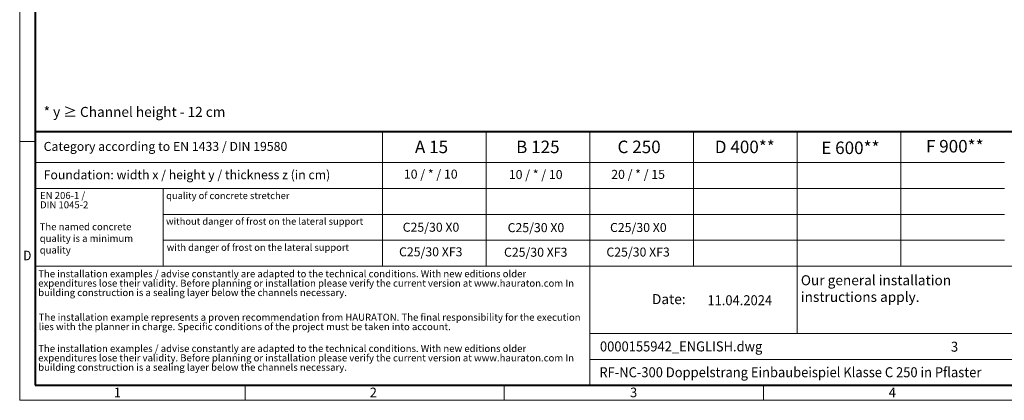
# Model space of a CAD drawing. Units: millimetres. Extents: x 0 to 5440, y 0 to 2100.
# Drawn here: x 0 to 1966, y 0 to 761 of the extents above; entities that cross this region are included whole.
import ezdxf

# ---------------------------------------------------------------- set-up
doc = ezdxf.new("R2010")
doc.units = ezdxf.units.MM
doc.header["$LTSCALE"] = 0.5
doc.linetypes.add('DOT2', pattern=[0.635, 0, -0.635])
doc.layers.get('0').update_dxf_attribs({"lineweight": 40, "plot": 0})
doc.layers.add('HAURATON_Frame_LOGO', color=1, linetype='Continuous', lineweight=20)
doc.layers.add('HAURATON_Text', color=40, linetype='Continuous')
doc.layers.add('HAURATON_Text_Macro', color=112, linetype='Continuous')
doc.styles.add('Hauraton_Platzhalter', font='arial.ttf', dxfattribs={"width": 0.948})
doc.styles.add('Hauraton_Platzhalter_Fett', font='arialbd.ttf', dxfattribs={"width": 0.948})

# ---------------------------------------------------------------- blocks, each defined once
blk = doc.blocks.new('WBLOCK_FrameLogo_M15zu1')
at = {"linetype": 'Continuous'}
for p, q in [((0, 3149.5), (0, 0)), ((1397, 805.6), (1397, 402)), ((1707.5, 805.6), (1707.5, 45)), ((2017.9, 805.6), (2017.9, 402)), ((2328.4, 805.6), (2328.4, 200.2)), ((2638.9, 805.6), (2638.9, 402)), ((0, 776.1), (46.6, 776.1)), ((1086.6, 760.6), (1086.6, 402)), ((46.6, 712.5), (2949.3, 712.5)), ((46.6, 634.9), (2949.3, 634.9)), ((429.4, 635), (429.4, 402.2)), ((429.4, 557.2), (2949.3, 557.2)), ((429.4, 479.6), (2949.3, 479.6)), ((46.6, 402), (4408.4, 402)), ((1707.5, 200.2), (3368.4, 200.2)), ((1707.5, 122.6), (3368.4, 122.6)), ((675.2, 0), (675.2, 46.6)), ((1451.4, 46.6), (1451.4, 0)), ((2227.5, 46.6), (2227.5, 0)), ((0, 0), (4455, 0))]:
    blk.add_line(p, q, dxfattribs=at)
at = {"linetype": 'Continuous', "lineweight": 40}
for p, q in [((46.6, 3103), (46.6, 45)), ((46.6, 805.6), (4408.4, 805.6)), ((46.6, 45), (4408.4, 45))]:
    blk.add_line(p, q, dxfattribs=at)
blk.add_line((1086.6, 760.6), (1086.6, 805.6))
at = {"attachment_point": 1, "style": 'Hauraton_Platzhalter'}
for s, insert, char_height in [('{\\W0.9;D}', (10.7, 448.5), 28.75), ('1', (281.7, 38), 28.7), ('2', (1048.2, 38), 28.7), ('3', (1827.8, 38), 28.7), ('4', (2602.6, 38), 28.7)]:
    blk.add_mtext(s, dxfattribs=dict(at, insert=insert, char_height=char_height))
blk = doc.blocks.new('ZKOPF')
at = {"style": 'Hauraton_Platzhalter', "width": 0.948}
for tag, p in [('DATUM', (45.72, 21.03)), ('DATEINAME', (24.27, 11.8)), ('ACTVERS', (94.35, 11.75)), ('ZEICHNUNGSTYP', (106.9, 11.73)), ('BEZEICHNUNG', (24.15, 6.64))]:
    blk.add_attdef(tag, p, '', height=2, dxfattribs=at)

msp = doc.modelspace()

# ---------------------------------------------------------------- block references
at = {"layer": 'HAURATON_Frame_LOGO', "xscale": 0.6666709812316429, "yscale": 0.6666709812316429, "zscale": 0.6666709812316429}
msp.add_blockref('WBLOCK_FrameLogo_M15zu1', (0, 0), dxfattribs=at)
at = {"layer": 'HAURATON_Text', "xscale": 10.00006471347461, "yscale": 10.00006471347461, "zscale": 10.00006471347461}
msp.add_blockref('ZKOPF', (915.869, -20.327), dxfattribs=at).add_auto_attribs({'ZEICHNUNGSTYP': 'EBBw', 'BEZEICHNUNG': 'RF-NC-300 Doppelstrang Einbaubeispiel Klasse C 250 in Pflaster', 'DATEINAME': '0000155942_ENGLISH.dwg', 'DATUM': '11.04.2024', 'ACTVERS': '3'})

# ---------------------------------------------------------------- texts
at = {"layer": 'HAURATON_Text', "char_height": 25.0002, "attachment_point": 2, "style": 'Hauraton_Platzhalter_Fett'}
for s, insert in [('A 15', (822.238, 518.891)), ('B 125', (1034.583, 518.891)), ('C 250', (1236.7, 518.891)), ('D 400**', (1447.71, 518.891)), ('E 600**', (1658.635, 517.084)), ('F 900**', (1867.005, 520.216))]:
    msp.add_mtext(s, dxfattribs=dict(at, insert=insert))
at = {"layer": 'HAURATON_Text_Macro', "linetype": 'Continuous', "lineweight": 0, "attachment_point": 1, "style": 'Hauraton_Platzhalter'}
for s, insert, char_height, width in [('* y ≥ Channel height - 12 cm', (47.836, 586.281), 20.00013, 883.30332), ('The named concrete quality is a minimum quality', (39.888, 353.916), 14.00009, 241.41942), ('\\pxqr;Date:', (1146.168, 212.208), 20.00013, 183.44334)]:
    msp.add_mtext(s, dxfattribs=dict(at, insert=insert, char_height=char_height, width=width))
at = {"layer": 'HAURATON_Text_Macro', "linetype": 'Continuous', "lineweight": 0, "style": 'Hauraton_Platzhalter'}
for s, insert, char_height, attachment_point in [('Category according to EN 1433 / DIN 19580', (47.836, 516.34), 18.00012, 1), ('Foundation: width x / height y / thickness z (in cm)', (47.836, 459.667), 18.00012, 1), ('quality of concrete stretcher', (292.455, 415.763), 13.6902, 1), ('without danger of frost on the lateral support ', (292.252, 364.48), 13.6902, 1), ('C25/30 X0', (821.187, 354.829), 18.0001, 2), ('C25/30 X0', (1030.73, 354.011), 18.0001, 2), ('C25/30 X0', (1235.186, 354.347), 18.0001, 2), ('with danger of frost on the lateral support ', (293.654, 312.356), 13.6902, 1), ('C25/30 XF3', (820.741, 305.717), 18.0001, 2), ('C25/30 XF3', (1030.284, 304.899), 18.0001, 2), ('C25/30 XF3', (1234.74, 305.235), 18.0001, 2), ('Our general installation\\Pinstructions apply.', (1559.716, 249.938), 20.00013, 1)]:
    msp.add_mtext(s, dxfattribs=dict(at, insert=insert, char_height=char_height, attachment_point=attachment_point))
at = {"layer": 'HAURATON_Text_Macro', "char_height": 18.00012, "attachment_point": 2, "style": 'Hauraton_Platzhalter'}
for s, insert in [('10 / * / 10', (820.741, 460.944)), ('10 / * / 10', (1030.284, 460.126)), ('20 / * / 15', (1234.74, 460.463))]:
    msp.add_mtext(s, dxfattribs=dict(at, insert=insert))
at = {"layer": 'HAURATON_Text_Macro', "linetype": 'DOT2', "attachment_point": 1, "line_spacing_factor": 0.803888, "style": 'Hauraton_Platzhalter'}
for s, insert, char_height, width in [('EN 206-1 /\\PDIN 1045-2', (40.606, 416.375), 14.0001, 241.31056), ('The installation examples / advise constantly are adapted to the technical conditions. With new editions older expenditures lose their validity. Before planning or installation please verify the current version at www.hauraton.com In building construction is a sealing layer below the channels necessary.', (36.984, 259.811), 14.000091, 1094.3965), ('The installation example represents a proven recommendation from HAURATON. The final responsibility for the execution lies with the planner in charge. Specific conditions of the project must be taken into account.', (37.937, 172.976), 14.000091, 1093.64799), ('The installation examples / advise constantly are adapted to the technical conditions. With new editions older expenditures lose their validity. Before planning or installation please verify the current version at www.hauraton.com In building construction is a sealing layer below the channels necessary.', (36.984, 110.524), 14.000091, 1092.89947)]:
    msp.add_mtext(s, dxfattribs=dict(at, insert=insert, char_height=char_height, width=width))

doc.saveas('drawing.dxf')
